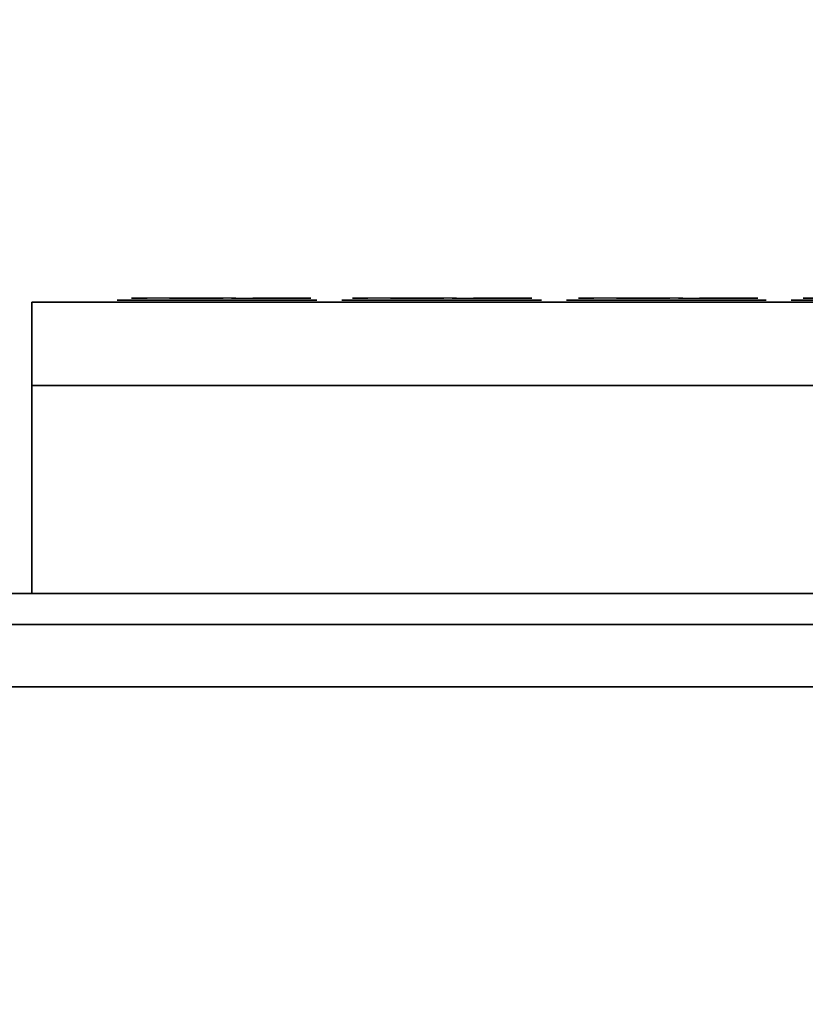
# Model space of a CAD drawing. Units: millimetres. Extents: x -3256 to 287320, y -5247 to 2536.
# Drawn here: x -544 to -355, y 591 to 827 of the extents above; entities that cross this region are included whole.
import ezdxf

# ---------------------------------------------------------------- set-up
doc = ezdxf.new("R2010")
doc.units = ezdxf.units.MM
doc.header["$LTSCALE"] = 0.2
doc.header["$MEASUREMENT"] = 0
doc.header["$PDMODE"] = 1
doc.layers.add('HAGS-Dim Plan', color=7, linetype='Continuous', lineweight=100)
for name, color, linetype in [('HAGS2', 7, 'Continuous'), ('HAGS3', 7, 'Continuous'), ('HASG1', 7, 'Continuous'), ('HPL-Black', 250, 'Continuous'), ('HPL-Café-3020', 41, 'Continuous'), ('HPL-FB', 16, 'Continuous'), ('HPL-White', 7, 'Continuous'), ('PLASTIC GREEN', 3, 'Continuous'), ('PLASTIC LIGHT BLUE', 140, 'Continuous'), ('PLASTIC ORANGE', 30, 'Continuous'), ('PLASTIC RED', 1, 'Continuous'), ('STEEL', 8, 'Continuous'), ('STEEL BLACK', 250, 'Continuous')]:
    doc.layers.add(name, color=color, linetype=linetype)
doc.styles.get("Standard").update_dxf_attribs({"font": 'g13f12d.shx', "height": 300})
doc.dimstyles.new('HAGS - Dim Plan', dxfattribs={"dimtxt": 300, "dimasz": 200, "dimexe": 0.18, "dimexo": 0.0625, "dimgap": 150, "dimtad": 0, "dimlfac": 0.001, "dimrnd": 0.05, "dimzin": 1, "dimdsep": 46, "dimtxsty": 'Standard', "dimblk": 'HAGS - Dim Plan arrow', "dimcen": 0.1, "dimse1": 1, "dimse2": 1, "dimclrd": 1, "dimadec": 0, "dimazin": 0, "dimtfac": 1, "dimtofl": 0, "dimtmove": 0, "dimatfit": 3, "dimfxl": 1, "dimtolj": 1, "dimtzin": 0, "dimarcsym": 0})

# ---------------------------------------------------------------- blocks, each defined once
blk = doc.blocks.new('8046220')
at = {"layer": 'HPL-Black', "invisible_edges": 9}
for points in [[(347.68, 331.84, 314.1), (671.36, 818.72, 42.5), (631.29, 826.02, 76.12), (338.61, 867.32, 321.71)], [(347.68, 331.84, 314.1), (734.36, 801.13, -10.37), (703.45, 810.56, 15.58), (671.36, 818.72, 42.5)], [(347.68, 331.84, 314.1), (780.1, 780.09, -48.74), (759.05, 791.74, -31.08), (734.36, 801.13, -10.37)], [(347.68, 331.84, 314.1), (811.2, 756.59, -74.84), (797.46, 768.91, -63.31), (780.1, 780.09, -48.74)], [(347.68, 331.84, 314.1), (831.52, 722.42, -91.89), (822.53, 741.02, -84.35), (811.2, 756.59, -74.84)], [(347.68, 331.84, 314.1), (849.72, 627.25, -107.16), (839.1, 691.32, -98.26), (831.52, 722.42, -91.89)], [(347.68, 331.84, 314.1), (866.27, 478.43, -121.05), (859.34, 553.25, -115.24), (849.72, 627.25, -107.16)], [(347.68, 331.84, 314.1), (871.81, 327.5, -125.7), (870.13, 410.87, -124.29), (866.27, 478.43, -121.05)]]:
    blk.add_3dface(points, dxfattribs=at)
at = {"layer": 'HPL-White', "invisible_edges": 9}
for points in [[(338.04, 331.84, 302.61), (661.72, 818.72, 31.01), (621.65, 826.02, 64.63), (328.96, 867.32, 310.22)], [(338.04, 331.84, 302.61), (724.72, 801.13, -21.86), (693.8, 810.56, 4.09), (661.72, 818.72, 31.01)], [(338.04, 331.84, 302.61), (770.46, 780.09, -60.23), (749.41, 791.74, -42.57), (724.72, 801.13, -21.86)], [(338.04, 331.84, 302.61), (801.55, 756.59, -86.33), (787.82, 768.91, -74.8), (770.46, 780.09, -60.23)], [(338.04, 331.84, 302.61), (821.87, 722.42, -103.38), (812.89, 741.02, -95.84), (801.55, 756.59, -86.33)], [(338.04, 331.84, 302.61), (840.08, 627.25, -118.65), (829.46, 691.32, -109.75), (821.87, 722.42, -103.38)], [(338.04, 331.84, 302.61), (856.62, 478.43, -132.54), (849.7, 553.25, -126.73), (840.08, 627.25, -118.65)], [(338.04, 331.84, 302.61), (862.17, 327.5, -137.19), (860.49, 410.87, -135.78), (856.62, 478.43, -132.54)]]:
    blk.add_3dface(points, dxfattribs=at)
blk = doc.blocks.new('8013608')
at = {"layer": 'PLASTIC GREEN'}
for points, invisible_edges in [([(371.6, -83.5, -55.68), (371.52, -83.5, -44.12), (366.54, -83.5, -47.84), (369.42, -83.5, -51.46)], 1), ([(374.85, -83.5, -40.8), (376.31, -83.5, -51.1), (371.6, -83.5, -55.68), (371.52, -83.5, -44.12)], 5), ([(380.37, -83.5, -39.18), (376.31, -83.5, -51.1), (374.85, -83.5, -40.8), (378.36, -83.5, -36.19)], 3), ([(385.62, -83.5, -64.49), (378.92, -83.5, -55.28), (376.31, -83.5, -51.1), (380.37, -83.5, -39.18)], 13), ([(385.62, -83.5, -64.49), (380.54, -83.5, -62.7), (380.11, -83.5, -58.88), (378.92, -83.5, -55.28)], 9), ([(385.04, -83.5, -67.33), (379.98, -83.5, -67.33), (380.54, -83.5, -62.7), (385.62, -83.5, -64.49)], 4), ([(387.65, -83.5, -61.54), (384.58, -83.5, -43.28), (380.37, -83.5, -39.18), (385.62, -83.5, -64.49)], 5), ([(390.49, -83.5, -46.47), (390.81, -83.5, -59.76), (387.65, -83.5, -61.54), (384.58, -83.5, -43.28)], 5), ([(390.49, -83.5, -46.47), (398.1, -83.5, -61.16), (395.01, -83.5, -59.65), (390.81, -83.5, -59.76)], 9), ([(396.82, -83.5, -47.79), (405.91, -83.5, -58.06), (398.1, -83.5, -61.16), (390.49, -83.5, -46.47)], 7), ([(404.37, -83.5, -47.01), (406.15, -83.5, -53.15), (405.91, -83.5, -58.06), (396.82, -83.5, -47.79)], 5), ([(398.1, -83.5, -61.16), (405.91, -83.5, -58.06), (406.95, -83.5, -62.6), (400.49, -83.5, -64.25)], 5), ([(406.95, -83.5, -62.6), (400.49, -83.5, -64.25), (401.15, -83.5, -66.94), (409.16, -83.5, -66.73)], 1), ([(404.37, -83.5, -47.01), (409.63, -83.5, -45.07), (407.71, -83.5, -48.57), (406.15, -83.5, -53.15)], 8)]:
    blk.add_3dface(points, dxfattribs=dict(at, invisible_edges=invisible_edges))
at = {"layer": 'PLASTIC LIGHT BLUE'}
for points, invisible_edges in [([(425.93, -83.5, -55.68), (425.85, -83.5, -44.12), (420.87, -83.5, -47.84), (423.75, -83.5, -51.46)], 1), ([(429.18, -83.5, -40.8), (430.64, -83.5, -51.1), (425.93, -83.5, -55.68), (425.85, -83.5, -44.12)], 5), ([(434.7, -83.5, -39.18), (430.64, -83.5, -51.1), (429.18, -83.5, -40.8), (432.69, -83.5, -36.19)], 3), ([(439.94, -83.5, -64.49), (433.24, -83.5, -55.28), (430.64, -83.5, -51.1), (434.7, -83.5, -39.18)], 13), ([(439.94, -83.5, -64.49), (434.86, -83.5, -62.7), (434.44, -83.5, -58.88), (433.24, -83.5, -55.28)], 9), ([(439.37, -83.5, -67.33), (434.31, -83.5, -67.33), (434.86, -83.5, -62.7), (439.94, -83.5, -64.49)], 4), ([(441.98, -83.5, -61.54), (438.91, -83.5, -43.28), (434.7, -83.5, -39.18), (439.94, -83.5, -64.49)], 5), ([(444.82, -83.5, -46.47), (445.13, -83.5, -59.76), (441.98, -83.5, -61.54), (438.91, -83.5, -43.28)], 5), ([(451.15, -83.5, -47.79), (460.24, -83.5, -58.06), (452.43, -83.5, -61.16), (444.82, -83.5, -46.47)], 7), ([(444.82, -83.5, -46.47), (452.43, -83.5, -61.16), (449.34, -83.5, -59.65), (445.13, -83.5, -59.76)], 9), ([(458.7, -83.5, -47.01), (460.48, -83.5, -53.15), (460.24, -83.5, -58.06), (451.15, -83.5, -47.79)], 5), ([(452.43, -83.5, -61.16), (460.24, -83.5, -58.06), (461.27, -83.5, -62.6), (454.82, -83.5, -64.25)], 5), ([(461.27, -83.5, -62.6), (454.82, -83.5, -64.25), (455.48, -83.5, -66.94), (463.49, -83.5, -66.73)], 1), ([(458.7, -83.5, -47.01), (463.95, -83.5, -45.07), (462.04, -83.5, -48.57), (460.48, -83.5, -53.15)], 8)]:
    blk.add_3dface(points, dxfattribs=dict(at, invisible_edges=invisible_edges))
at = {"layer": 'PLASTIC ORANGE'}
for points, invisible_edges in [([(478.98, -83.5, -55.68), (478.9, -83.5, -44.12), (473.92, -83.5, -47.84), (476.8, -83.5, -51.46)], 1), ([(482.23, -83.5, -40.8), (483.68, -83.5, -51.1), (478.98, -83.5, -55.68), (478.9, -83.5, -44.12)], 5), ([(487.75, -83.5, -39.18), (483.68, -83.5, -51.1), (482.23, -83.5, -40.8), (485.74, -83.5, -36.19)], 3), ([(492.99, -83.5, -64.49), (486.29, -83.5, -55.28), (483.68, -83.5, -51.1), (487.75, -83.5, -39.18)], 13), ([(492.99, -83.5, -64.49), (487.91, -83.5, -62.7), (487.49, -83.5, -58.88), (486.29, -83.5, -55.28)], 9), ([(492.42, -83.5, -67.33), (487.36, -83.5, -67.33), (487.91, -83.5, -62.7), (492.99, -83.5, -64.49)], 4), ([(495.03, -83.5, -61.54), (491.96, -83.5, -43.28), (487.75, -83.5, -39.18), (492.99, -83.5, -64.49)], 5), ([(497.87, -83.5, -46.47), (498.18, -83.5, -59.76), (495.03, -83.5, -61.54), (491.96, -83.5, -43.28)], 5), ([(497.87, -83.5, -46.47), (505.48, -83.5, -61.16), (502.39, -83.5, -59.65), (498.18, -83.5, -59.76)], 9), ([(504.2, -83.5, -47.79), (513.29, -83.5, -58.06), (505.48, -83.5, -61.16), (497.87, -83.5, -46.47)], 7), ([(511.75, -83.5, -47.01), (513.53, -83.5, -53.15), (513.29, -83.5, -58.06), (504.2, -83.5, -47.79)], 5), ([(505.48, -83.5, -61.16), (513.29, -83.5, -58.06), (514.32, -83.5, -62.6), (507.87, -83.5, -64.25)], 5), ([(514.32, -83.5, -62.6), (507.87, -83.5, -64.25), (508.53, -83.5, -66.94), (516.54, -83.5, -66.73)], 1), ([(511.75, -83.5, -47.01), (517, -83.5, -45.07), (515.09, -83.5, -48.57), (513.53, -83.5, -53.15)], 8)]:
    blk.add_3dface(points, dxfattribs=dict(at, invisible_edges=invisible_edges))
at = {"layer": 'PLASTIC RED'}
for points, invisible_edges in [([(352.94, -83.5, -62.6), (346.48, -83.5, -64.25), (347.14, -83.5, -66.94), (355.15, -83.5, -66.73)], 1), ([(350.36, -83.5, -47.01), (355.62, -83.5, -45.07), (353.7, -83.5, -48.57), (352.14, -83.5, -53.15)], 8)]:
    blk.add_3dface(points, dxfattribs=dict(at, invisible_edges=invisible_edges))
at = {"layer": 'STEEL'}
for points in [[(358.5, -83, -35), (358.5, -83, -68), (310.5, -83, -68), (310.5, -83, -35)], [(412.5, -83, -35), (412.5, -83, -68), (364.5, -83, -68), (364.5, -83, -35)], [(466.5, -83, -35), (466.5, -83, -68), (418.5, -83, -68), (418.5, -83, -35)], [(520.5, -83, -35), (520.5, -83, -68), (472.5, -83, -68), (472.5, -83, -35)]]:
    blk.add_3dface(points, dxfattribs=at)
at = {"layer": 'STEEL BLACK'}
for points in [[(126, -62.5, -103), (541, -62.5, -103), (541, -12.5, -103), (126, -12.5, -103)], [(126, -12.5, 0), (541, -12.5, 0), (541, -62.5, 0), (126, -62.5, 0)], [(541, -12.5, 0), (541, -12.5, -103), (566, -12.5, -103), (566, -12.5, 0)], [(541, -62.5, 0), (126, -62.5, 0), (126, -82.5, -20), (541, -82.5, -20)], [(541, -82.5, -83), (126, -82.5, -83), (126, -62.5, -103), (541, -62.5, -103)], [(126, -82.5, -20), (126, -82.5, -83), (541, -82.5, -83), (541, -82.5, -20)]]:
    blk.add_3dface(points, dxfattribs=at)
for points, invisible_edges in [([(541, -62.5, -103), (541, -62.5, 0), (541, -12.5, 0), (541, -12.5, -103)], 1), ([(541, -62.5, -103), (541, -82.5, -83), (541, -82.5, -20), (541, -62.5, 0)], 8)]:
    blk.add_3dface(points, dxfattribs=dict(at, invisible_edges=invisible_edges))
at = {"flags": 3}
blk.add_attdef('ARTNR', (0, 0), '', height=15, dxfattribs=at)
blk = doc.blocks.new('8046301')
at = {"layer": 'HPL-Café-3020'}
for points, invisible_edges in [([(632, -0.01, 80), (333.5, -0.01, 602.27), (35, -0.01, 80), (632, -0.01, 80)], 11), ([(632, -0.01, 80), (484.27, -0.01, 613.01), (409.08, -0.01, 604.96), (333.5, -0.01, 602.27)], 9), ([(632, -0.01, 80), (632, -0.01, 645), (558.7, -0.01, 626.38), (484.27, -0.01, 613.01)], 8), ([(35, -15.01, 80), (632, -15.01, 80), (333.5, -15.01, 602.27)], 10), ([(632, -15.01, 80), (333.5, -15.01, 602.27), (409.08, -15.01, 604.96), (484.27, -15.01, 613.01)], 9), ([(632, -15.01, 80), (484.27, -15.01, 613.01), (558.7, -15.01, 626.38), (632, -15.01, 645)], 1)]:
    blk.add_3dface(points, dxfattribs=dict(at, invisible_edges=invisible_edges))
at = {"layer": 'HPL-FB', "invisible_edges": 5}
for points in [[(333.5, -15.01, 602.27), (333.5, -0.01, 602.27), (409.08, -0.01, 604.96), (409.08, -15.01, 604.96)], [(409.08, -0.01, 604.96), (409.08, -15.01, 604.96), (484.27, -15.01, 613.01), (484.27, -0.01, 613.01)], [(484.27, -15.01, 613.01), (484.27, -0.01, 613.01), (558.7, -0.01, 626.38), (558.7, -15.01, 626.38)]]:
    blk.add_3dface(points, dxfattribs=at)
blk = doc.blocks.new('8046247')
at = {"layer": 'HPL-Café-3020'}
for points, invisible_edges in [([(632, 0, 80), (333.5, 0, 741.27), (35, 0, 80)], 3), ([(632, 0, 80), (484.27, 0, 752.01), (409.08, 0, 743.96), (333.5, 0, 741.27)], 9), ([(632, 0, 80), (632, 0, 784), (558.7, 0, 765.38), (484.27, 0, 752.01)], 8), ([(632, -15, 80), (333.5, -15, 741.27), (35, -15, 80), (333.5, -15, 80)], 3), ([(632, -15, 80), (333.5, -15, 741.27), (35, -15, 80)], 3), ([(632, -15, 80), (484.27, -15, 752.01), (409.08, -15, 743.96), (333.5, -15, 741.27)], 9), ([(632, -15, 80), (484.27, -15, 752.01), (409.08, -15, 743.96), (333.5, -15, 741.27)], 9), ([(632, -15, 80), (632, -15, 784), (558.7, -15, 765.38), (484.27, -15, 752.01)], 8)]:
    blk.add_3dface(points, dxfattribs=dict(at, invisible_edges=invisible_edges))
at = {"layer": 'HPL-FB', "color": 26}
blk.add_3dface([(632, -15, 80), (632, 0, 80), (35, 0, 80), (35, -15, 80)], dxfattribs=at)
at = {"layer": 'HPL-FB', "color": 26, "invisible_edges": 5}
for points in [[(333.5, -15, 741.27), (333.5, 0, 741.27), (409.08, 0, 743.96), (409.08, -15, 743.96)], [(409.08, 0, 743.96), (409.08, -15, 743.96), (484.27, -15, 752.01), (484.27, 0, 752.01)], [(484.27, -15, 752.01), (484.27, 0, 752.01), (558.7, 0, 765.38), (558.7, -15, 765.38)]]:
    blk.add_3dface(points, dxfattribs=at)
blk = doc.blocks.new('HAGS - Dim Plan arrow')
at = {"color": 1, "lineweight": 0}
blk.add_lwpolyline([(0, 0, 0, 0.35, 0), (-1, 0, 0.015, 0.015, 0)], format="xyseb", dxfattribs=at)
blk = doc.blocks.new('*D40')
at = {"layer": 'Defpoints', "color": 0, "transparency": 16777216}
for p in [(-3237.12, 2535.5), (4255.87, 2535.5), (-1000.5, -2607.58, 160.46)]:
    blk.add_point(p, dxfattribs=at)
at = {"layer": 'HAGS-Dim Plan', "color": 1, "lineweight": -2, "transparency": 16777216}
for p, q in [((4255.87, 2335.5), (4255.87, 539.39)), ((4255.87, -2407.58), (4255.87, -611.48))]:
    blk.add_line(p, q, dxfattribs=at)
at = {"layer": 'HAGS-Dim Plan', "color": 1, "lineweight": -2, "transparency": 16777216, "xscale": 200, "yscale": 200, "zscale": 200}
for p, rotation in [((4255.87, 2535.5), 90), ((4255.87, -2607.58), 270)]:
    blk.add_blockref('HAGS - Dim Plan arrow', p, dxfattribs=dict(at, rotation=rotation))
at = {"layer": 'HAGS-Dim Plan', "color": 0, "transparency": 16777216, "insert": (4255.87, -36.04), "char_height": 300, "attachment_point": 5, "rotation": 90}
blk.add_mtext('\\A1;5.15m', dxfattribs=at)
blk = doc.blocks.new('*D41')
at = {"layer": 'Defpoints', "color": 0, "transparency": 16777216}
for p in [(-1000.5, 1035.5, 945), (-752, -1107.89, 109.99), (3617.46, -1107.89)]:
    blk.add_point(p, dxfattribs=at)
at = {"layer": 'HAGS-Dim Plan', "color": 1, "lineweight": -2, "transparency": 16777216}
for p, q in [((3617.46, 835.5), (3617.46, 543.05)), ((3617.46, -907.89), (3617.46, -615.44))]:
    blk.add_line(p, q, dxfattribs=at)
at = {"layer": 'HAGS-Dim Plan', "color": 1, "lineweight": -2, "transparency": 16777216, "xscale": 200, "yscale": 200, "zscale": 200}
for p, rotation in [((3617.46, 1035.5), 90), ((3617.46, -1107.89), 270)]:
    blk.add_blockref('HAGS - Dim Plan arrow', p, dxfattribs=dict(at, rotation=rotation))
at = {"layer": 'HAGS-Dim Plan', "color": 0, "transparency": 16777216, "insert": (3617.46, -36.19), "char_height": 300, "attachment_point": 5, "rotation": 90}
blk.add_mtext('\\A1;2.15m', dxfattribs=at)

msp = doc.modelspace()

# ---------------------------------------------------------------- block references
at = {"layer": 'HAGS2', "rotation": 180}
msp.add_blockref('8046247', (0, 667, 960), dxfattribs=at)
at = {"layer": 'HAGS3', "rotation": 90}
msp.add_blockref('8046220', (0, 0, 2250), dxfattribs=at)
at = {"layer": 'HASG1', "rotation": 180}
for name, p in [('8013608', (0, 677, 550)), ('8046301', (0, 667))]:
    msp.add_blockref(name, p, dxfattribs=at)

# ---------------------------------------------------------------- dimensions: what is measured, and where the dimension line sits
at = {"layer": 'HAGS-Dim Plan'}
dim = msp.add_linear_dim(base=(4255.872, 2535.5), p1=(-1000.5, -2607.584, 160.464), p2=(-3237.124, 2535.5), angle=90, dimstyle='HAGS - Dim Plan', override={"dimpost": 'm'}, dxfattribs=at)
dim.commit()
dim.dimension.update_dxf_attribs({"geometry": '*D40', "text_midpoint": (4255.872, -36.042), "dimtype": 160})
dim = msp.add_linear_dim(base=(3617.462, -1107.889), p1=(-1000.5, 1035.5, 945), p2=(-752, -1107.889, 109.993), angle=90, dimstyle='HAGS - Dim Plan', override={"dimpost": 'm'}, dxfattribs=at)
dim.commit()
dim.dimension.update_dxf_attribs({"geometry": '*D41', "text_midpoint": (3617.462, -36.195)})

doc.saveas('drawing.dxf')
